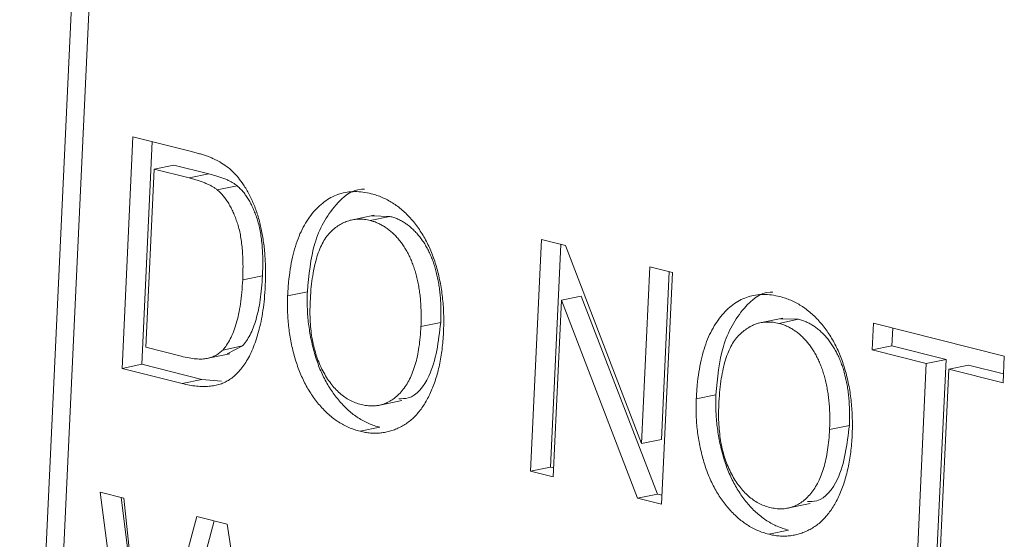
# Model space of a CAD drawing. Units: inches. Extents: x 3.6 to 14, y 0.8 to 10.2.
# Drawn here: x 11.7 to 12, y 3.7 to 3.9 of the extents above; entities that cross this region are included whole.
import ezdxf

# ---------------------------------------------------------------- set-up
doc = ezdxf.new("R2010")
doc.units = ezdxf.units.IN
doc.header["$MEASUREMENT"] = 0

msp = doc.modelspace()

# ---------------------------------------------------------------- linework, layer by layer
at = {"color": 7, "linetype": 'Continuous', "lineweight": 15}
for p, q in [((11.70247, 4.29185), (11.66596, 3.51201)), ((11.67086, 3.48854), (11.70736, 4.26837)), ((11.70073, 3.76385), (11.70441, 3.84253)), ((11.70441, 3.84253), (11.72391, 3.83762)), ((11.70744, 3.76524), (11.71098, 3.84087)), ((11.71165, 3.83152), (11.70882, 3.771)), ((11.71837, 3.83291), (11.71165, 3.83152)), ((11.72349, 3.82854), (11.71165, 3.83152)), ((11.73021, 3.82993), (11.71837, 3.83291)), ((11.73021, 3.82993), (11.72349, 3.82854)), ((11.73978, 3.82588), (11.73306, 3.82449)), ((11.78642, 3.81585), (11.77803, 3.81412)), ((11.79173, 3.81546), (11.78501, 3.81407)), ((11.79173, 3.81546), (11.78559, 3.8156)), ((11.83953, 3.72891), (11.84322, 3.80759)), ((11.84322, 3.80759), (11.85137, 3.80554)), ((11.84625, 3.7303), (11.84979, 3.80593)), ((11.85137, 3.80554), (11.87722, 3.7383)), ((11.87722, 3.7383), (11.88003, 3.79832)), ((11.88003, 3.79832), (11.8877, 3.79639)), ((11.88393, 3.73969), (11.8866, 3.79667)), ((11.8877, 3.79639), (11.88401, 3.71771)), ((11.74842, 3.79533), (11.74171, 3.79394)), ((11.76369, 3.78983), (11.75697, 3.78844)), ((11.85001, 3.787), (11.8472, 3.72698)), ((11.85673, 3.78839), (11.85001, 3.787)), ((11.87587, 3.71976), (11.85001, 3.787)), ((11.88258, 3.72115), (11.85673, 3.78839)), ((11.92523, 3.78091), (11.91684, 3.77918)), ((11.93053, 3.78052), (11.92382, 3.77913)), ((11.93053, 3.78052), (11.9244, 3.78065)), ((11.80898, 3.77944), (11.80226, 3.77805)), ((11.95552, 3.77013), (11.95595, 3.77921)), ((11.95595, 3.77921), (12.00043, 3.76801)), ((11.96224, 3.77152), (11.96252, 3.77755)), ((11.70882, 3.771), (11.72085, 3.76797)), ((11.74163, 3.77145), (11.73492, 3.77006)), ((11.73639, 3.7688), (11.74163, 3.77145)), ((11.96224, 3.77152), (11.95552, 3.77013)), ((11.97393, 3.7655), (11.95552, 3.77013)), ((11.98065, 3.76689), (11.96224, 3.77152)), ((11.7289, 3.76707), (11.73729, 3.76881)), ((11.98065, 3.76689), (11.97393, 3.7655)), ((11.97739, 3.69729), (11.98065, 3.76689)), ((12.00043, 3.76801), (12, 3.75893)), ((11.70744, 3.76524), (11.70073, 3.76385)), ((11.72115, 3.75871), (11.70073, 3.76385)), ((11.72786, 3.7601), (11.70744, 3.76524)), ((11.97067, 3.6959), (11.97393, 3.7655)), ((11.9816, 3.76357), (11.97834, 3.69397)), ((11.98832, 3.76496), (11.9816, 3.76357)), ((12, 3.75893), (11.9816, 3.76357)), ((12.00015, 3.76198), (11.98832, 3.76496)), ((11.72786, 3.7601), (11.72115, 3.75871)), ((11.73447, 3.75954), (11.72786, 3.7601)), ((11.78732, 3.75116), (11.79572, 3.7529)), ((11.90249, 3.75489), (11.89578, 3.7535)), ((11.7883, 3.74386), (11.78159, 3.74247)), ((11.94779, 3.74449), (11.94107, 3.7431)), ((11.88393, 3.73969), (11.87722, 3.7383)), ((11.84625, 3.7303), (11.83953, 3.72891)), ((11.84735, 3.73002), (11.84625, 3.7303)), ((11.8472, 3.72698), (11.83953, 3.72891)), ((11.69333, 3.72183), (11.70128, 3.71982)), ((11.7038, 3.63958), (11.69333, 3.72183)), ((11.7061, 3.67567), (11.70045, 3.72003)), ((11.70128, 3.71982), (11.70716, 3.66589)), ((11.88258, 3.72115), (11.87587, 3.71976)), ((11.88401, 3.71771), (11.87587, 3.71976)), ((11.88416, 3.72076), (11.88258, 3.72115)), ((11.92613, 3.71622), (11.93452, 3.71796)), ((11.71253, 3.66282), (11.72612, 3.71357)), ((11.72612, 3.71357), (11.73642, 3.71098)), ((11.71925, 3.66421), (11.73207, 3.71207)), ((11.73642, 3.71098), (11.74273, 3.66964)), ((11.92711, 3.70892), (11.92039, 3.70753))]:
    msp.add_line(p, q, dxfattribs=at)
for points, knots in [([(11.72391, 3.83762), (11.72444, 3.83749), (11.72547, 3.83722), (11.72697, 3.83677), (11.72837, 3.83635), (11.72967, 3.83589), (11.73088, 3.83544), (11.73198, 3.83494), (11.73299, 3.83448), (11.73362, 3.83412), (11.73392, 3.83395)], [0, 0, 0, 0, 0.157424, 0.306633, 0.445241, 0.5746, 0.694729, 0.805874, 0.906668, 1, 1, 1, 1]), ([(11.73392, 3.83395), (11.7347, 3.83347), (11.73622, 3.83252), (11.73834, 3.8307), (11.74027, 3.82863), (11.7414, 3.82703), (11.74196, 3.82623)], [0, 0, 0, 0, 0.259984, 0.509661, 0.755808, 1, 1, 1, 1]), ([(11.73978, 3.82588), (11.73952, 3.82608), (11.73897, 3.8265), (11.73806, 3.82705), (11.73704, 3.8276), (11.73589, 3.82809), (11.73464, 3.82861), (11.73326, 3.82908), (11.73177, 3.82951), (11.73074, 3.82979), (11.73021, 3.82993)], [0, 0, 0, 0, 0.087228, 0.18505, 0.29274, 0.411646, 0.542395, 0.683685, 0.835745, 1, 1, 1, 1]), ([(11.73306, 3.82449), (11.7328, 3.82469), (11.73225, 3.82511), (11.73134, 3.82566), (11.73032, 3.82621), (11.72918, 3.8267), (11.72792, 3.82722), (11.72655, 3.82769), (11.72506, 3.82812), (11.72403, 3.8284), (11.72349, 3.82854)], [0, 0, 0, 0, 0.087228, 0.18505, 0.29274, 0.411646, 0.542395, 0.683685, 0.835745, 1, 1, 1, 1]), ([(11.74171, 3.79394), (11.74175, 3.79495), (11.74182, 3.7969), (11.74182, 3.79978), (11.74172, 3.8025), (11.74151, 3.80506), (11.74122, 3.80746), (11.74083, 3.80971), (11.74034, 3.81181), (11.73973, 3.81375), (11.73906, 3.81554), (11.73834, 3.8172), (11.73758, 3.81874), (11.73677, 3.82015), (11.73591, 3.82143), (11.73502, 3.82259), (11.73407, 3.82362), (11.7334, 3.8242), (11.73306, 3.82449)], [0, 0, 0, 0, 0.091784, 0.178424, 0.26013, 0.336666, 0.408687, 0.476012, 0.539622, 0.599999, 0.656936, 0.711725, 0.763648, 0.813598, 0.862274, 0.908973, 0.954867, 1, 1, 1, 1]), ([(11.74842, 3.79533), (11.74846, 3.79634), (11.74853, 3.79829), (11.74854, 3.80117), (11.74844, 3.80389), (11.74823, 3.80645), (11.74794, 3.80885), (11.74755, 3.8111), (11.74705, 3.8132), (11.74645, 3.81514), (11.74577, 3.81693), (11.74505, 3.81859), (11.7443, 3.82013), (11.74349, 3.82154), (11.74263, 3.82282), (11.74173, 3.82398), (11.74079, 3.82501), (11.74011, 3.82559), (11.73978, 3.82588)], [0, 0, 0, 0, 0.091784, 0.178424, 0.26013, 0.336666, 0.408687, 0.476012, 0.539622, 0.599999, 0.656936, 0.711725, 0.763648, 0.813598, 0.862274, 0.908973, 0.954867, 1, 1, 1, 1]), ([(11.74196, 3.82623), (11.74231, 3.8257), (11.74301, 3.82462), (11.74393, 3.82289), (11.74481, 3.82111), (11.74562, 3.81926), (11.74633, 3.81732), (11.74698, 3.81532), (11.74755, 3.81324), (11.74805, 3.81109), (11.74846, 3.80888), (11.74882, 3.80661), (11.7491, 3.80428), (11.7493, 3.8019), (11.74943, 3.79946), (11.74947, 3.79697), (11.74947, 3.79442), (11.7494, 3.79271), (11.74937, 3.79184)], [0, 0, 0, 0, 0.0559519, 0.1119538, 0.1682047, 0.2246204, 0.2821768, 0.3403492, 0.3997446, 0.460575, 0.5226131, 0.586146, 0.6507573, 0.7170271, 0.7850941, 0.8546413, 0.9262539, 1, 1, 1, 1]), ([(11.75697, 3.78844), (11.75707, 3.79001), (11.75725, 3.79307), (11.75782, 3.79746), (11.75858, 3.80152), (11.75957, 3.80527), (11.76078, 3.8087), (11.76223, 3.81179), (11.76388, 3.81458), (11.76575, 3.81702), (11.76779, 3.8191), (11.76995, 3.82084), (11.77223, 3.8222), (11.77464, 3.82315), (11.77716, 3.82375), (11.77981, 3.82393), (11.78257, 3.82378), (11.78445, 3.82337), (11.7854, 3.82316)], [0, 0, 0, 0, 0.077642, 0.151226, 0.221142, 0.287839, 0.352172, 0.414522, 0.475309, 0.535702, 0.594781, 0.652275, 0.708663, 0.764883, 0.821193, 0.878783, 0.938373, 1, 1, 1, 1]), ([(11.76369, 3.78983), (11.7642, 3.79552), (11.76522, 3.80686), (11.77213, 3.81906), (11.779, 3.82481), (11.7827, 3.82467), (11.78304, 3.82466)], [0, 0, 0, 0, 0.350188, 0.698451, 0.972572, 1, 1, 1, 1]), ([(11.7854, 3.82316), (11.78603, 3.82299), (11.78728, 3.82264), (11.78912, 3.82194), (11.7909, 3.82107), (11.79263, 3.82006), (11.7943, 3.8189), (11.79593, 3.81761), (11.79749, 3.81615), (11.79899, 3.81455), (11.80041, 3.81282), (11.80174, 3.81098), (11.80299, 3.80905), (11.80412, 3.80699), (11.80517, 3.80484), (11.80611, 3.80258), (11.80696, 3.80022), (11.80771, 3.79777), (11.80835, 3.79523), (11.8089, 3.79264), (11.80933, 3.79), (11.80966, 3.78731), (11.80989, 3.78456), (11.81001, 3.78176), (11.81004, 3.7789), (11.80996, 3.777), (11.80993, 3.77604)], [0, 0, 0, 0, 0.0416006, 0.0823194, 0.1223825, 0.161955, 0.201236, 0.2406727, 0.2799819, 0.3197438, 0.3594562, 0.3989525, 0.4384305, 0.4777299, 0.5174318, 0.5579435, 0.5988795, 0.6406595, 0.6832317, 0.7262659, 0.769572, 0.8138741, 0.8587393, 0.9048619, 0.9518297, 1, 1, 1, 1]), ([(11.78501, 3.81407), (11.78438, 3.81422), (11.78313, 3.8145), (11.78127, 3.81457), (11.77947, 3.81445), (11.77773, 3.81404), (11.77604, 3.81342), (11.77442, 3.8125), (11.77285, 3.81136), (11.77133, 3.80997), (11.76991, 3.80828), (11.76868, 3.80619), (11.76759, 3.80376), (11.76667, 3.80098), (11.76591, 3.79784), (11.76532, 3.79434), (11.76486, 3.7905), (11.76471, 3.78779), (11.76463, 3.78639)], [0, 0, 0, 0, 0.053966, 0.10676, 0.158484, 0.209765, 0.261347, 0.313793, 0.367574, 0.423102, 0.480469, 0.540584, 0.604077, 0.672065, 0.745142, 0.823905, 0.908521, 1, 1, 1, 1]), ([(11.80226, 3.77805), (11.80229, 3.77882), (11.80235, 3.78035), (11.80235, 3.78263), (11.80226, 3.78485), (11.80214, 3.78702), (11.80189, 3.78913), (11.80161, 3.79118), (11.80123, 3.79317), (11.80079, 3.79511), (11.80027, 3.79697), (11.79967, 3.79875), (11.79902, 3.80046), (11.79827, 3.80208), (11.79749, 3.80363), (11.7966, 3.80508), (11.79566, 3.80645), (11.79465, 3.80774), (11.79359, 3.80893), (11.79248, 3.81001), (11.79133, 3.81097), (11.79014, 3.81181), (11.78891, 3.81255), (11.78765, 3.8132), (11.78634, 3.8137), (11.78546, 3.81395), (11.78501, 3.81407)], [0, 0, 0, 0, 0.052134, 0.102244, 0.151132, 0.198847, 0.244918, 0.29002, 0.334123, 0.377159, 0.419393, 0.460373, 0.500431, 0.539946, 0.578681, 0.617282, 0.655749, 0.694279, 0.73288, 0.770688, 0.808238, 0.84577, 0.883611, 0.921947, 0.96053, 1, 1, 1, 1]), ([(11.80898, 3.77944), (11.80901, 3.78021), (11.80907, 3.78174), (11.80906, 3.78402), (11.80898, 3.78624), (11.80885, 3.78841), (11.80861, 3.79052), (11.80833, 3.79257), (11.80794, 3.79456), (11.8075, 3.7965), (11.80699, 3.79836), (11.80639, 3.80014), (11.80573, 3.80185), (11.80499, 3.80347), (11.80421, 3.80502), (11.80332, 3.80647), (11.80238, 3.80784), (11.80137, 3.80913), (11.8003, 3.81032), (11.7992, 3.8114), (11.79805, 3.81236), (11.79686, 3.8132), (11.79563, 3.81394), (11.79437, 3.81459), (11.79306, 3.81509), (11.79217, 3.81534), (11.79173, 3.81546)], [0, 0, 0, 0, 0.052134, 0.102244, 0.151132, 0.198847, 0.244918, 0.29002, 0.334123, 0.377159, 0.419393, 0.460373, 0.500431, 0.539946, 0.578681, 0.617282, 0.655749, 0.694279, 0.73288, 0.770688, 0.808238, 0.84577, 0.883611, 0.921947, 0.96053, 1, 1, 1, 1]), ([(11.73492, 3.77006), (11.73538, 3.77061), (11.73632, 3.77176), (11.73754, 3.77386), (11.73863, 3.77631), (11.73958, 3.7791), (11.74038, 3.78227), (11.74099, 3.78582), (11.74146, 3.78974), (11.74162, 3.79251), (11.74171, 3.79394)], [0, 0, 0, 0, 0.096946, 0.199707, 0.309101, 0.427168, 0.554028, 0.690994, 0.839625, 1, 1, 1, 1]), ([(11.74163, 3.77145), (11.74209, 3.772), (11.74304, 3.77315), (11.74426, 3.77525), (11.74534, 3.7777), (11.74629, 3.78049), (11.7471, 3.78366), (11.74771, 3.78721), (11.74818, 3.79113), (11.74834, 3.7939), (11.74842, 3.79533)], [0, 0, 0, 0, 0.096946, 0.199707, 0.309101, 0.427168, 0.554028, 0.690994, 0.839625, 1, 1, 1, 1]), ([(11.74937, 3.79184), (11.74928, 3.79039), (11.74911, 3.78758), (11.74865, 3.78355), (11.74801, 3.77981), (11.74718, 3.77639), (11.74622, 3.77328), (11.74516, 3.77049), (11.74403, 3.768), (11.74278, 3.76587), (11.74146, 3.76403), (11.74012, 3.76242), (11.73872, 3.76108), (11.73726, 3.75998), (11.73571, 3.75911), (11.73403, 3.75844), (11.73222, 3.758), (11.73027, 3.75771), (11.72818, 3.75767), (11.72596, 3.75779), (11.7236, 3.75813), (11.72198, 3.75851), (11.72115, 3.75871)], [0, 0, 0, 0, 0.072096, 0.140248, 0.204509, 0.265749, 0.323304, 0.377318, 0.427298, 0.474185, 0.518416, 0.560247, 0.600134, 0.638058, 0.676088, 0.715556, 0.756723, 0.80009, 0.846027, 0.894327, 0.945674, 1, 1, 1, 1]), ([(11.7883, 3.74386), (11.78766, 3.74404), (11.78639, 3.74439), (11.78452, 3.74512), (11.78272, 3.74601), (11.78096, 3.74701), (11.77928, 3.74821), (11.77764, 3.74955), (11.77608, 3.75105), (11.77458, 3.75269), (11.77315, 3.75444), (11.77183, 3.75632), (11.77059, 3.75827), (11.76945, 3.76034), (11.76842, 3.76251), (11.76749, 3.76476), (11.76666, 3.76712), (11.76593, 3.76957), (11.7653, 3.77206), (11.76476, 3.77457), (11.76434, 3.7771), (11.76399, 3.77963), (11.76375, 3.78218), (11.76364, 3.78472), (11.76359, 3.78728), (11.76365, 3.78898), (11.76369, 3.78983)], [0, 0, 0, 0, 0.043235, 0.085327, 0.126765, 0.167648, 0.20839, 0.248817, 0.289512, 0.330343, 0.371375, 0.411791, 0.452044, 0.492704, 0.533243, 0.574039, 0.615888, 0.658382, 0.701204, 0.743743, 0.786035, 0.82861, 0.870936, 0.913684, 0.956504, 1, 1, 1, 1]), ([(11.90249, 3.75489), (11.903, 3.76058), (11.90402, 3.77192), (11.91093, 3.78411), (11.9178, 3.78986), (11.92151, 3.78973), (11.92185, 3.78972)], [0, 0, 0, 0, 0.350187, 0.698451, 0.972572, 1, 1, 1, 1]), ([(11.78159, 3.74247), (11.78094, 3.74265), (11.77968, 3.743), (11.77781, 3.74373), (11.77601, 3.74462), (11.77425, 3.74562), (11.77256, 3.74682), (11.77093, 3.74816), (11.76936, 3.74966), (11.76786, 3.7513), (11.76643, 3.75305), (11.76511, 3.75493), (11.76387, 3.75688), (11.76274, 3.75895), (11.76171, 3.76112), (11.76078, 3.76337), (11.75994, 3.76573), (11.75921, 3.76818), (11.75859, 3.77067), (11.75804, 3.77318), (11.75762, 3.77571), (11.75727, 3.77824), (11.75704, 3.78079), (11.75693, 3.78333), (11.75687, 3.78589), (11.75694, 3.78759), (11.75697, 3.78844)], [0, 0, 0, 0, 0.043235, 0.085327, 0.126765, 0.167648, 0.20839, 0.248817, 0.289512, 0.330343, 0.371375, 0.411791, 0.452044, 0.492704, 0.533243, 0.574039, 0.615888, 0.658382, 0.701204, 0.743743, 0.786035, 0.82861, 0.870936, 0.913684, 0.956504, 1, 1, 1, 1]), ([(11.76463, 3.78639), (11.76459, 3.78525), (11.76452, 3.78303), (11.76462, 3.77973), (11.7649, 3.77658), (11.76533, 3.77357), (11.76597, 3.7707), (11.76678, 3.76798), (11.76775, 3.7654), (11.76891, 3.76299), (11.77019, 3.76075), (11.77158, 3.75873), (11.77308, 3.75695), (11.77467, 3.7554), (11.77636, 3.75407), (11.77814, 3.75299), (11.78002, 3.75212), (11.78132, 3.75175), (11.78198, 3.75156)], [0, 0, 0, 0, 0.07798, 0.151978, 0.222753, 0.290321, 0.3554, 0.418496, 0.480075, 0.541502, 0.601474, 0.65932, 0.715463, 0.771307, 0.826721, 0.883085, 0.940393, 1, 1, 1, 1]), ([(11.89578, 3.7535), (11.89587, 3.75507), (11.89606, 3.75813), (11.89662, 3.76252), (11.89739, 3.76658), (11.89837, 3.77033), (11.89959, 3.77376), (11.90104, 3.77685), (11.90269, 3.77964), (11.90456, 3.78208), (11.90659, 3.78416), (11.90875, 3.7859), (11.91104, 3.78726), (11.91345, 3.78821), (11.91597, 3.78881), (11.91862, 3.78899), (11.92138, 3.78884), (11.92325, 3.78843), (11.92421, 3.78822)], [0, 0, 0, 0, 0.0776417, 0.1512264, 0.2211418, 0.2878395, 0.352172, 0.4145225, 0.4753086, 0.5357016, 0.5947814, 0.6522748, 0.7086632, 0.7648828, 0.8211927, 0.8787832, 0.9383727, 1, 1, 1, 1]), ([(11.92421, 3.78822), (11.92484, 3.78805), (11.92609, 3.7877), (11.92793, 3.787), (11.92971, 3.78613), (11.93144, 3.78512), (11.93311, 3.78396), (11.93473, 3.78267), (11.9363, 3.78121), (11.93779, 3.77961), (11.93922, 3.77788), (11.94055, 3.77604), (11.9418, 3.77411), (11.94293, 3.77205), (11.94397, 3.7699), (11.94492, 3.76764), (11.94577, 3.76528), (11.94651, 3.76283), (11.94715, 3.76029), (11.9477, 3.7577), (11.94814, 3.75506), (11.94847, 3.75237), (11.94869, 3.74962), (11.94881, 3.74682), (11.94884, 3.74396), (11.94877, 3.74206), (11.94873, 3.7411)], [0, 0, 0, 0, 0.041601, 0.082319, 0.122382, 0.161955, 0.201236, 0.240673, 0.279982, 0.319744, 0.359456, 0.398953, 0.43843, 0.47773, 0.517432, 0.557944, 0.598879, 0.640659, 0.683232, 0.726266, 0.769572, 0.813874, 0.858739, 0.904862, 0.95183, 1, 1, 1, 1]), ([(11.92382, 3.77913), (11.92319, 3.77927), (11.92193, 3.77955), (11.92008, 3.77963), (11.91828, 3.77951), (11.91654, 3.7791), (11.91485, 3.77848), (11.91323, 3.77756), (11.91165, 3.77642), (11.91014, 3.77503), (11.90872, 3.77334), (11.90749, 3.77125), (11.9064, 3.76882), (11.90547, 3.76604), (11.90471, 3.7629), (11.90413, 3.7594), (11.90367, 3.75556), (11.90352, 3.75285), (11.90344, 3.75144)], [0, 0, 0, 0, 0.053966, 0.10676, 0.158484, 0.209765, 0.261347, 0.313793, 0.367574, 0.423102, 0.480469, 0.540584, 0.604077, 0.672065, 0.745142, 0.823905, 0.908521, 1, 1, 1, 1]), ([(11.94779, 3.74449), (11.94782, 3.74527), (11.94787, 3.7468), (11.94787, 3.74908), (11.94779, 3.7513), (11.94766, 3.75347), (11.94742, 3.75558), (11.94714, 3.75763), (11.94675, 3.75962), (11.94631, 3.76156), (11.9458, 3.76342), (11.94519, 3.7652), (11.94454, 3.76691), (11.9438, 3.76852), (11.94301, 3.77008), (11.94213, 3.77153), (11.94118, 3.7729), (11.94018, 3.77419), (11.93911, 3.77538), (11.938, 3.77646), (11.93686, 3.77742), (11.93567, 3.77826), (11.93444, 3.779), (11.93317, 3.77965), (11.93187, 3.78015), (11.93098, 3.7804), (11.93053, 3.78052)], [0, 0, 0, 0, 0.052134, 0.102244, 0.151132, 0.198847, 0.244918, 0.29002, 0.334123, 0.377159, 0.419393, 0.460373, 0.500431, 0.539946, 0.578681, 0.617282, 0.655749, 0.694279, 0.73288, 0.770688, 0.808238, 0.84577, 0.883611, 0.921947, 0.96053, 1, 1, 1, 1]), ([(11.78198, 3.75156), (11.78264, 3.75142), (11.78396, 3.75113), (11.78591, 3.75103), (11.78777, 3.75122), (11.78957, 3.75167), (11.79127, 3.7524), (11.7929, 3.75341), (11.79444, 3.75471), (11.79591, 3.75627), (11.79726, 3.7581), (11.79845, 3.76019), (11.79948, 3.76254), (11.80035, 3.76515), (11.80109, 3.768), (11.80163, 3.77113), (11.80205, 3.77449), (11.80219, 3.77684), (11.80226, 3.77805)], [0, 0, 0, 0, 0.058768, 0.115638, 0.171315, 0.225624, 0.2805, 0.33539, 0.391968, 0.450645, 0.510825, 0.572011, 0.635228, 0.700819, 0.769789, 0.842485, 0.919117, 1, 1, 1, 1]), ([(11.79476, 3.75353), (11.79585, 3.75354), (11.8001, 3.75358), (11.80699, 3.76252), (11.80822, 3.77302), (11.80898, 3.77944)], [0, 0, 0, 0, 0.118172, 0.461109, 1, 1, 1, 1]), ([(11.94107, 3.7431), (11.9411, 3.74388), (11.94116, 3.74541), (11.94115, 3.74769), (11.94107, 3.74991), (11.94094, 3.75208), (11.9407, 3.75419), (11.94042, 3.75624), (11.94003, 3.75823), (11.93959, 3.76017), (11.93908, 3.76203), (11.93848, 3.76381), (11.93782, 3.76552), (11.93708, 3.76713), (11.9363, 3.76869), (11.93541, 3.77014), (11.93447, 3.77151), (11.93346, 3.7728), (11.93239, 3.77399), (11.93129, 3.77507), (11.93014, 3.77603), (11.92895, 3.77687), (11.92772, 3.77761), (11.92646, 3.77826), (11.92515, 3.77876), (11.92427, 3.77901), (11.92382, 3.77913)], [0, 0, 0, 0, 0.052134, 0.102244, 0.151132, 0.198847, 0.244918, 0.29002, 0.334123, 0.377159, 0.419393, 0.460373, 0.500431, 0.539946, 0.578681, 0.617282, 0.655749, 0.694279, 0.73288, 0.770688, 0.808238, 0.84577, 0.883611, 0.921947, 0.96053, 1, 1, 1, 1]), ([(11.80993, 3.77604), (11.80987, 3.77506), (11.80977, 3.77313), (11.80946, 3.77033), (11.80907, 3.76762), (11.80857, 3.76502), (11.80797, 3.76252), (11.80728, 3.76011), (11.80646, 3.75784), (11.80557, 3.75565), (11.80456, 3.75362), (11.80348, 3.75173), (11.80232, 3.75), (11.80107, 3.74845), (11.79974, 3.74706), (11.79833, 3.74584), (11.79684, 3.74478), (11.79527, 3.74389), (11.79365, 3.74315), (11.79199, 3.74257), (11.79031, 3.74218), (11.78861, 3.74188), (11.78689, 3.7418), (11.78514, 3.74185), (11.78337, 3.74208), (11.78218, 3.74234), (11.78159, 3.74247)], [0, 0, 0, 0, 0.04911, 0.097031, 0.14359, 0.189465, 0.234538, 0.278886, 0.32282, 0.366321, 0.409179, 0.450874, 0.491595, 0.531713, 0.571292, 0.610378, 0.649763, 0.689303, 0.728762, 0.767737, 0.806418, 0.844905, 0.883131, 0.921667, 0.960646, 1, 1, 1, 1]), ([(11.72085, 3.76797), (11.72173, 3.76776), (11.72339, 3.76738), (11.72575, 3.76705), (11.72782, 3.76697), (11.72962, 3.76718), (11.73118, 3.76762), (11.73258, 3.76822), (11.73384, 3.76902), (11.73456, 3.76971), (11.73492, 3.77006)], [0, 0, 0, 0, 0.177621, 0.335597, 0.474781, 0.596394, 0.705352, 0.807897, 0.905752, 1, 1, 1, 1]), ([(11.92039, 3.70753), (11.91975, 3.70771), (11.91848, 3.70806), (11.91661, 3.70879), (11.91481, 3.70968), (11.91305, 3.71068), (11.91137, 3.71188), (11.90973, 3.71322), (11.90817, 3.71472), (11.90667, 3.71636), (11.90524, 3.71811), (11.90392, 3.71998), (11.90268, 3.72194), (11.90154, 3.72401), (11.90052, 3.72618), (11.89958, 3.72843), (11.89875, 3.73079), (11.89802, 3.73324), (11.89739, 3.73573), (11.89685, 3.73824), (11.89643, 3.74077), (11.89608, 3.7433), (11.89584, 3.74585), (11.89573, 3.74839), (11.89568, 3.75095), (11.89574, 3.75265), (11.89578, 3.7535)], [0, 0, 0, 0, 0.043235, 0.085327, 0.126765, 0.167648, 0.20839, 0.248817, 0.289512, 0.330343, 0.371375, 0.411791, 0.452044, 0.492704, 0.533243, 0.574039, 0.615888, 0.658382, 0.701204, 0.743743, 0.786035, 0.82861, 0.870936, 0.913684, 0.956504, 1, 1, 1, 1]), ([(11.92711, 3.70892), (11.92647, 3.7091), (11.9252, 3.70945), (11.92333, 3.71018), (11.92153, 3.71107), (11.91977, 3.71207), (11.91808, 3.71327), (11.91645, 3.71461), (11.91488, 3.71611), (11.91339, 3.71775), (11.91196, 3.7195), (11.91064, 3.72137), (11.9094, 3.72333), (11.90826, 3.7254), (11.90723, 3.72757), (11.9063, 3.72982), (11.90547, 3.73218), (11.90474, 3.73463), (11.90411, 3.73712), (11.90357, 3.73963), (11.90314, 3.74216), (11.9028, 3.74469), (11.90256, 3.74724), (11.90245, 3.74978), (11.9024, 3.75234), (11.90246, 3.75404), (11.90249, 3.75489)], [0, 0, 0, 0, 0.043235, 0.085327, 0.126765, 0.167648, 0.20839, 0.248817, 0.289512, 0.330343, 0.371375, 0.411791, 0.452044, 0.492704, 0.533243, 0.574039, 0.615888, 0.658382, 0.701204, 0.743743, 0.786035, 0.82861, 0.870936, 0.913684, 0.956504, 1, 1, 1, 1]), ([(11.90344, 3.75144), (11.9034, 3.75031), (11.90333, 3.74808), (11.90343, 3.74479), (11.90371, 3.74164), (11.90414, 3.73863), (11.90477, 3.73576), (11.90558, 3.73304), (11.90656, 3.73046), (11.90772, 3.72805), (11.909, 3.72581), (11.91039, 3.72379), (11.91189, 3.72201), (11.91348, 3.72046), (11.91516, 3.71913), (11.91695, 3.71805), (11.91883, 3.71718), (11.92012, 3.71681), (11.92078, 3.71662)], [0, 0, 0, 0, 0.07798, 0.151978, 0.222753, 0.290321, 0.3554, 0.418496, 0.480075, 0.541502, 0.601474, 0.65932, 0.715463, 0.771307, 0.826721, 0.883085, 0.940393, 1, 1, 1, 1]), ([(11.92078, 3.71662), (11.92145, 3.71648), (11.92277, 3.71619), (11.92472, 3.71609), (11.92658, 3.71628), (11.92837, 3.71673), (11.93008, 3.71746), (11.93171, 3.71847), (11.93325, 3.71977), (11.93472, 3.72133), (11.93606, 3.72316), (11.93726, 3.72525), (11.93829, 3.7276), (11.93916, 3.73021), (11.93989, 3.73306), (11.94044, 3.73619), (11.94086, 3.73955), (11.941, 3.7419), (11.94107, 3.7431)], [0, 0, 0, 0, 0.058768, 0.115638, 0.171315, 0.225624, 0.2805, 0.33539, 0.391968, 0.450645, 0.510825, 0.572011, 0.635228, 0.700819, 0.769789, 0.842485, 0.919117, 1, 1, 1, 1]), ([(11.93357, 3.71859), (11.93466, 3.7186), (11.93891, 3.71864), (11.94579, 3.72758), (11.94703, 3.73808), (11.94779, 3.74449)], [0, 0, 0, 0, 0.118174, 0.46111, 1, 1, 1, 1]), ([(11.94873, 3.7411), (11.94868, 3.74012), (11.94858, 3.73819), (11.94826, 3.73539), (11.94788, 3.73268), (11.94738, 3.73008), (11.94677, 3.72758), (11.94609, 3.72517), (11.94527, 3.7229), (11.94438, 3.72071), (11.94337, 3.71868), (11.94229, 3.71679), (11.94113, 3.71506), (11.93987, 3.71351), (11.93855, 3.71211), (11.93713, 3.7109), (11.93564, 3.70984), (11.93407, 3.70895), (11.93246, 3.70821), (11.9308, 3.70763), (11.92912, 3.70724), (11.92742, 3.70694), (11.92569, 3.70686), (11.92395, 3.70691), (11.92218, 3.70713), (11.92099, 3.7074), (11.92039, 3.70753)], [0, 0, 0, 0, 0.04911, 0.097031, 0.14359, 0.189465, 0.234538, 0.278886, 0.32282, 0.366321, 0.409179, 0.450874, 0.491595, 0.531713, 0.571292, 0.610378, 0.649763, 0.689303, 0.728762, 0.767737, 0.806418, 0.844905, 0.883131, 0.921667, 0.960646, 1, 1, 1, 1])]:
    msp.add_open_spline(points, degree=3, knots=knots, dxfattribs=at)

doc.saveas('drawing.dxf')
